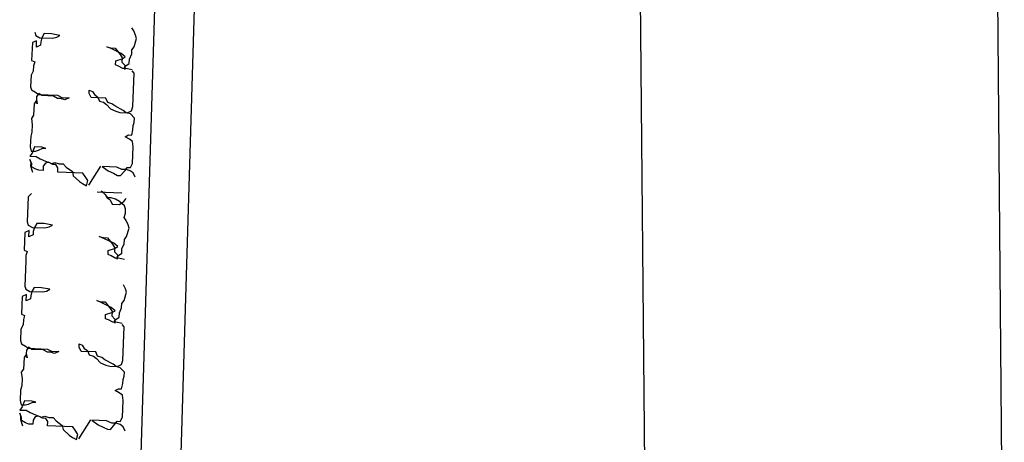
# Model space of a CAD drawing. Extents: x 2288615 to 4597412, y 5032172 to 10071280.
# Drawn here: x 2297966 to 2297971, y 5033138 to 5033140 of the extents above; entities that cross this region are included whole.
import ezdxf

# ---------------------------------------------------------------- set-up
doc = ezdxf.new("R2010")
doc.units = 0
doc.header["$MEASUREMENT"] = 0
doc.layers.get('0').update_dxf_attribs({"linetype": 'CONTINUOUS'})
doc.layers.add('PARTICOLARI', color=7, linetype='CONTINUOUS')
doc.layers.add('SHOKUSAI', color=3, linetype='CONTINUOUS')

msp = doc.modelspace()

# ---------------------------------------------------------------- linework, layer by layer
at = {"color": 0, "linetype": 'ByBlock'}
for p, q in [((2297968.73299, 5033135.13785, 16.59148), (2297968.5005, 5033159.52397, 16.59148)), ((2297966.41426, 5033145.99752, 16.69837), (2297966.11973, 5033136.2915, 16.69837)), ((2297966.41426, 5033145.99752, 16.69837), (2297966.11973, 5033136.2915, 16.69837)), ((2297966.61417, 5033145.99146, 16.69837), (2297966.31983, 5033136.2915, 16.69837)), ((2297970.45366, 5033143.33099, 16.69837), (2297970.51306, 5033136.2915, 16.96726))]:
    msp.add_line(p, q, dxfattribs=at)
at = {"layer": 'PARTICOLARI', "color": 0, "linetype": 'ByBlock'}
msp.add_line((2297965.95242, 5033139.3668, 16.69837), (2297966.07733, 5033139.36182, 16.69837), dxfattribs=at)
msp.add_line((2297965.95242, 5033139.3668, 16.69837), (2297966.07733, 5033139.36182, 16.69837), dxfattribs=at)
at = {"layer": 'SHOKUSAI', "color": 0, "linetype": 'ByBlock'}
for p, q in [((2297965.63958, 5033140.16792, 16.69837), (2297965.64422, 5033140.15187, 16.69837)), ((2297965.63958, 5033140.16792, 16.69837), (2297965.64422, 5033140.15187, 16.69837)), ((2297966.13661, 5033140.17456, 16.69837), (2297966.12669, 5033140.19082, 16.69837)), ((2297966.13661, 5033140.17456, 16.69837), (2297966.12669, 5033140.19082, 16.69837)), ((2297966.14632, 5033140.15303, 16.69837), (2297966.13661, 5033140.17456, 16.69837)), ((2297966.14632, 5033140.15303, 16.69837), (2297966.13661, 5033140.17456, 16.69837)), ((2297965.62692, 5033140.11555, 16.69837), (2297965.62335, 5033140.0258, 16.69837)), ((2297965.64845, 5033140.12527, 16.69837), (2297965.62692, 5033140.11555, 16.69837)), ((2297965.64845, 5033140.12527, 16.69837), (2297965.62692, 5033140.11555, 16.69837)), ((2297965.64422, 5033140.15187, 16.69837), (2297965.66491, 5033140.14047, 16.69837)), ((2297965.64422, 5033140.15187, 16.69837), (2297965.66491, 5033140.14047, 16.69837)), ((2297965.64719, 5033140.09359, 16.69837), (2297965.64845, 5033140.12527, 16.69837)), ((2297965.66491, 5033140.14047, 16.69837), (2297965.72823, 5033140.13795, 16.69837)), ((2297965.66491, 5033140.14047, 16.69837), (2297965.72823, 5033140.13795, 16.69837)), ((2297965.66934, 5033140.11915, 16.69837), (2297965.66871, 5033140.10331, 16.69837)), ((2297965.66934, 5033140.11915, 16.69837), (2297965.66871, 5033140.10331, 16.69837)), ((2297965.67546, 5033140.14005, 16.69837), (2297965.66934, 5033140.11915, 16.69837)), ((2297965.67546, 5033140.14005, 16.69837), (2297965.66934, 5033140.11915, 16.69837)), ((2297965.68686, 5033140.16075, 16.69837), (2297965.67546, 5033140.14005, 16.69837)), ((2297965.68686, 5033140.16075, 16.69837), (2297965.67546, 5033140.14005, 16.69837)), ((2297965.72379, 5033140.15928, 16.69837), (2297965.68686, 5033140.16075, 16.69837)), ((2297965.72379, 5033140.15928, 16.69837), (2297965.68686, 5033140.16075, 16.69837)), ((2297965.76579, 5033140.15232, 16.69837), (2297965.72379, 5033140.15928, 16.69837)), ((2297965.76579, 5033140.15232, 16.69837), (2297965.72379, 5033140.15928, 16.69837)), ((2297965.72823, 5033140.13795, 16.69837), (2297965.74954, 5033140.14239, 16.69837)), ((2297965.72823, 5033140.13795, 16.69837), (2297965.74954, 5033140.14239, 16.69837)), ((2297965.74954, 5033140.14239, 16.69837), (2297965.76579, 5033140.15232, 16.69837)), ((2297965.74954, 5033140.14239, 16.69837), (2297965.76579, 5033140.15232, 16.69837)), ((2297966.13873, 5033140.09517, 16.69837), (2297966.15097, 5033140.13698, 16.69837)), ((2297966.13873, 5033140.09517, 16.69837), (2297966.15097, 5033140.13698, 16.69837)), ((2297966.15097, 5033140.13698, 16.69837), (2297966.14632, 5033140.15303, 16.69837)), ((2297966.15097, 5033140.13698, 16.69837), (2297966.14632, 5033140.15303, 16.69837)), ((2297965.66871, 5033140.10331, 16.69837), (2297965.64719, 5033140.09359, 16.69837)), ((2297966.00134, 5033140.09535, 16.69837), (2297966.02223, 5033140.08923, 16.69837)), ((2297966.00134, 5033140.09535, 16.69837), (2297966.02223, 5033140.08923, 16.69837)), ((2297966.0273, 5033140.08374, 16.69837), (2297966.00134, 5033140.09535, 16.69837)), ((2297966.02223, 5033140.08923, 16.69837), (2297966.04334, 5033140.08839, 16.69837)), ((2297966.02223, 5033140.08923, 16.69837), (2297966.04334, 5033140.08839, 16.69837)), ((2297966.07394, 5033140.06073, 16.69837), (2297966.0273, 5033140.08374, 16.69837)), ((2297966.04334, 5033140.08839, 16.69837), (2297966.06846, 5033140.05566, 16.69837)), ((2297966.12671, 5033140.05863, 16.69837), (2297966.12755, 5033140.07975, 16.69837)), ((2297966.12755, 5033140.07975, 16.69837), (2297966.13873, 5033140.09517, 16.69837)), ((2297965.62335, 5033140.0258, 16.69837), (2297965.63897, 5033140.01989, 16.69837)), ((2297965.63897, 5033140.01989, 16.69837), (2297965.63285, 5033139.99899, 16.69837)), ((2297966.04525, 5033140.00371, 16.69837), (2297966.04609, 5033140.02483, 16.69837)), ((2297966.04609, 5033140.02483, 16.69837), (2297966.07817, 5033140.03413, 16.69837)), ((2297966.06846, 5033140.05566, 16.69837), (2297966.07838, 5033140.03941, 16.69837)), ((2297966.09442, 5033140.04406, 16.69837), (2297966.07394, 5033140.06073, 16.69837)), ((2297966.07838, 5033140.03941, 16.69837), (2297966.07754, 5033140.01829, 16.69837)), ((2297966.07754, 5033140.01829, 16.69837), (2297966.09274, 5033140.00182, 16.69837)), ((2297966.07817, 5033140.03413, 16.69837), (2297966.09442, 5033140.04406, 16.69837)), ((2297966.11426, 5033140.01154, 16.69837), (2297966.1151, 5033140.03266, 16.69837)), ((2297966.1151, 5033140.03266, 16.69837), (2297966.12671, 5033140.05863, 16.69837)), ((2297965.6318, 5033139.97259, 16.69837), (2297965.62041, 5033139.95189, 16.69837)), ((2297965.63285, 5033139.99899, 16.69837), (2297965.6318, 5033139.97259, 16.69837)), ((2297966.06087, 5033139.9978, 16.69837), (2297966.04525, 5033140.00371, 16.69837)), ((2297966.08155, 5033139.9864, 16.69837), (2297966.06087, 5033139.9978, 16.69837)), ((2297966.09738, 5033139.98577, 16.69837), (2297966.08155, 5033139.9864, 16.69837)), ((2297966.09274, 5033140.00182, 16.69837), (2297966.09189, 5033139.98071, 16.69837)), ((2297966.09189, 5033139.98071, 16.69837), (2297966.09253, 5033139.99654, 16.69837)), ((2297966.09253, 5033139.99654, 16.69837), (2297966.11426, 5033140.01154, 16.69837)), ((2297966.12883, 5033139.97923, 16.69837), (2297966.09738, 5033139.98577, 16.69837)), ((2297966.13875, 5033139.96298, 16.69837), (2297966.12862, 5033139.97396, 16.69837)), ((2297965.62041, 5033139.95189, 16.69837), (2297965.61809, 5033139.89382, 16.69837)), ((2297966.13202, 5033139.79404, 16.69837), (2297966.13875, 5033139.96298, 16.69837)), ((2297965.61809, 5033139.89382, 16.69837), (2297965.62274, 5033139.87777, 16.69837)), ((2297965.62274, 5033139.87777, 16.69837), (2297965.64342, 5033139.86638, 16.69837)), ((2297965.64342, 5033139.86638, 16.69837), (2297965.65883, 5033139.85519, 16.69837)), ((2297965.91273, 5033139.86094, 16.69837), (2297965.91336, 5033139.87678, 16.69837)), ((2297965.91336, 5033139.87678, 16.69837), (2297965.92898, 5033139.87087, 16.69837)), ((2297965.92898, 5033139.87087, 16.69837), (2297965.9389, 5033139.85461, 16.69837)), ((2297965.64702, 5033139.82393, 16.69837), (2297965.63583, 5033139.80852, 16.69837)), ((2297965.65166, 5033139.80788, 16.69837), (2297965.64702, 5033139.82393, 16.69837)), ((2297965.64786, 5033139.84505, 16.69837), (2297965.64723, 5033139.82921, 16.69837)), ((2297965.64723, 5033139.82921, 16.69837), (2297965.65166, 5033139.80788, 16.69837)), ((2297965.65904, 5033139.86047, 16.69837), (2297965.64786, 5033139.84505, 16.69837)), ((2297965.65883, 5033139.85519, 16.69837), (2297965.75381, 5033139.8514, 16.69837)), ((2297965.67445, 5033139.84928, 16.69837), (2297965.65904, 5033139.86047, 16.69837)), ((2297965.73249, 5033139.84697, 16.69837), (2297965.67445, 5033139.84928, 16.69837)), ((2297965.75318, 5033139.83557, 16.69837), (2297965.73249, 5033139.84697, 16.69837)), ((2297965.76901, 5033139.83494, 16.69837), (2297965.75318, 5033139.83557, 16.69837)), ((2297965.75381, 5033139.8514, 16.69837), (2297965.77449, 5033139.84001, 16.69837)), ((2297965.7899, 5033139.82882, 16.69837), (2297965.76901, 5033139.83494, 16.69837)), ((2297965.77449, 5033139.84001, 16.69837), (2297965.81143, 5033139.83854, 16.69837)), ((2297965.81143, 5033139.83854, 16.69837), (2297965.7899, 5033139.82882, 16.69837)), ((2297965.92244, 5033139.8394, 16.69837), (2297965.91273, 5033139.86094, 16.69837)), ((2297965.99631, 5033139.83646, 16.69837), (2297965.92244, 5033139.8394, 16.69837)), ((2297965.9389, 5033139.85461, 16.69837), (2297965.95431, 5033139.84342, 16.69837)), ((2297965.95431, 5033139.84342, 16.69837), (2297965.96402, 5033139.82188, 16.69837)), ((2297965.96402, 5033139.82188, 16.69837), (2297965.98492, 5033139.81576, 16.69837)), ((2297965.98492, 5033139.81576, 16.69837), (2297966.00032, 5033139.80457, 16.69837)), ((2297966.00602, 5033139.81492, 16.69837), (2297965.99631, 5033139.83646, 16.69837)), ((2297965.63583, 5033139.80852, 16.69837), (2297965.63352, 5033139.75044, 16.69837)), ((2297966.00032, 5033139.80457, 16.69837), (2297966.02059, 5033139.78262, 16.69837)), ((2297966.02692, 5033139.8088, 16.69837), (2297966.00602, 5033139.81492, 16.69837)), ((2297966.02059, 5033139.78262, 16.69837), (2297966.04655, 5033139.77101, 16.69837)), ((2297966.04233, 5033139.79761, 16.69837), (2297966.02692, 5033139.8088, 16.69837)), ((2297966.0837, 5033139.77482, 16.69837), (2297966.04233, 5033139.79761, 16.69837)), ((2297966.04655, 5033139.77101, 16.69837), (2297966.06745, 5033139.76489, 16.69837)), ((2297966.0991, 5033139.76363, 16.69837), (2297966.0837, 5033139.77482, 16.69837)), ((2297966.10438, 5033139.76342, 16.69837), (2297966.12591, 5033139.77314, 16.69837)), ((2297966.12591, 5033139.77314, 16.69837), (2297966.13202, 5033139.79404, 16.69837)), ((2297965.63352, 5033139.75044, 16.69837), (2297965.62234, 5033139.73503, 16.69837)), ((2297965.62234, 5033139.73503, 16.69837), (2297965.62635, 5033139.70314, 16.69837)), ((2297966.06745, 5033139.76489, 16.69837), (2297966.10438, 5033139.76342, 16.69837)), ((2297966.12, 5033139.75751, 16.69837), (2297966.0991, 5033139.76363, 16.69837)), ((2297966.14026, 5033139.73555, 16.69837), (2297966.12, 5033139.75751, 16.69837)), ((2297966.13942, 5033139.71443, 16.69837), (2297966.14026, 5033139.73555, 16.69837)), ((2297965.62635, 5033139.70314, 16.69837), (2297965.62488, 5033139.66619, 16.69837)), ((2297966.12635, 5033139.6515, 16.69837), (2297966.13267, 5033139.67769, 16.69837)), ((2297966.13267, 5033139.67769, 16.69837), (2297966.13352, 5033139.69881, 16.69837)), ((2297966.13352, 5033139.69881, 16.69837), (2297966.13942, 5033139.71443, 16.69837)), ((2297965.61876, 5033139.64528, 16.69837), (2297965.61666, 5033139.59249, 16.69837)), ((2297965.62488, 5033139.66619, 16.69837), (2297965.61876, 5033139.64528, 16.69837)), ((2297966.09427, 5033139.64221, 16.69837), (2297966.11052, 5033139.65213, 16.69837)), ((2297966.11495, 5033139.63081, 16.69837), (2297966.09427, 5033139.64221, 16.69837)), ((2297966.11052, 5033139.65213, 16.69837), (2297966.12635, 5033139.6515, 16.69837)), ((2297966.13036, 5033139.61962, 16.69837), (2297966.11495, 5033139.63081, 16.69837)), ((2297966.13459, 5033139.59301, 16.69837), (2297966.13036, 5033139.61962, 16.69837)), ((2297965.61666, 5033139.59249, 16.69837), (2297965.6211, 5033139.57116, 16.69837)), ((2297965.6211, 5033139.57116, 16.69837), (2297965.6422, 5033139.57032, 16.69837)), ((2297965.63777, 5033139.59165, 16.69837), (2297965.62595, 5033139.56039, 16.69837)), ((2297965.6747, 5033139.59018, 16.69837), (2297965.63777, 5033139.59165, 16.69837)), ((2297965.6422, 5033139.57032, 16.69837), (2297965.65824, 5033139.57497, 16.69837)), ((2297965.65824, 5033139.57497, 16.69837), (2297965.67977, 5033139.58469, 16.69837)), ((2297965.6956, 5033139.58406, 16.69837), (2297965.6747, 5033139.59018, 16.69837)), ((2297965.67977, 5033139.58469, 16.69837), (2297965.6956, 5033139.58406, 16.69837)), ((2297966.13122, 5033139.50855, 16.69837), (2297966.13459, 5033139.59301, 16.69837)), ((2297965.61414, 5033139.52914, 16.69837), (2297965.61878, 5033139.51309, 16.69837)), ((2297965.62385, 5033139.5076, 16.69837), (2297965.61414, 5033139.52914, 16.69837)), ((2297965.62595, 5033139.56039, 16.69837), (2297965.61477, 5033139.54498, 16.69837)), ((2297965.61477, 5033139.54498, 16.69837), (2297965.64643, 5033139.54372, 16.69837)), ((2297965.64643, 5033139.54372, 16.69837), (2297965.66711, 5033139.53232, 16.69837)), ((2297965.66711, 5033139.53232, 16.69837), (2297965.69307, 5033139.52071, 16.69837)), ((2297965.69307, 5033139.52071, 16.69837), (2297965.72431, 5033139.50889, 16.69837)), ((2297965.61878, 5033139.51309, 16.69837), (2297965.61815, 5033139.49725, 16.69837)), ((2297965.61815, 5033139.49725, 16.69837), (2297965.62745, 5033139.46516, 16.69837)), ((2297965.62322, 5033139.49176, 16.69837), (2297965.62385, 5033139.5076, 16.69837)), ((2297965.64391, 5033139.48036, 16.69837), (2297965.62322, 5033139.49176, 16.69837)), ((2297965.65952, 5033139.47446, 16.69837), (2297965.64391, 5033139.48036, 16.69837)), ((2297965.68063, 5033139.47361, 16.69837), (2297965.65952, 5033139.47446, 16.69837)), ((2297965.68147, 5033139.49473, 16.69837), (2297965.68063, 5033139.47361, 16.69837)), ((2297965.69265, 5033139.51015, 16.69837), (2297965.68147, 5033139.49473, 16.69837)), ((2297965.70869, 5033139.5148, 16.69837), (2297965.69265, 5033139.51015, 16.69837)), ((2297965.72938, 5033139.5034, 16.69837), (2297965.70869, 5033139.5148, 16.69837)), ((2297965.72431, 5033139.50889, 16.69837), (2297965.74035, 5033139.51354, 16.69837)), ((2297965.74521, 5033139.50277, 16.69837), (2297965.72938, 5033139.5034, 16.69837)), ((2297965.74035, 5033139.51354, 16.69837), (2297965.76125, 5033139.50742, 16.69837)), ((2297965.75513, 5033139.48651, 16.69837), (2297965.74521, 5033139.50277, 16.69837)), ((2297965.75429, 5033139.46539, 16.69837), (2297965.75513, 5033139.48651, 16.69837)), ((2297965.76125, 5033139.50742, 16.69837), (2297965.78235, 5033139.50658, 16.69837)), ((2297965.78235, 5033139.50658, 16.69837), (2297965.79755, 5033139.49011, 16.69837)), ((2297965.79755, 5033139.49011, 16.69837), (2297965.82837, 5033139.46773, 16.69837)), ((2297965.97006, 5033139.49506, 16.69837), (2297965.90924, 5033139.39987, 16.69837)), ((2297966.05124, 5033139.49058, 16.69837), (2297965.97737, 5033139.49352, 16.69837)), ((2297965.97737, 5033139.49352, 16.69837), (2297966.00819, 5033139.47115, 16.69837)), ((2297966.00819, 5033139.47115, 16.69837), (2297966.03415, 5033139.45954, 16.69837)), ((2297966.0772, 5033139.47897, 16.69837), (2297966.05124, 5033139.49058, 16.69837)), ((2297966.07066, 5033139.44751, 16.69837), (2297966.09282, 5033139.47306, 16.69837)), ((2297966.0983, 5033139.47813, 16.69837), (2297966.0772, 5033139.47897, 16.69837)), ((2297966.09282, 5033139.47306, 16.69837), (2297966.104, 5033139.48848, 16.69837)), ((2297966.1192, 5033139.47201, 16.69837), (2297966.0983, 5033139.47813, 16.69837)), ((2297966.104, 5033139.48848, 16.69837), (2297966.11983, 5033139.48785, 16.69837)), ((2297966.13461, 5033139.46082, 16.69837), (2297966.1192, 5033139.47201, 16.69837)), ((2297966.11983, 5033139.48785, 16.69837), (2297966.13122, 5033139.50855, 16.69837)), ((2297965.88092, 5033139.46035, 16.69837), (2297965.75429, 5033139.46539, 16.69837)), ((2297965.82837, 5033139.46773, 16.69837), (2297965.8328, 5033139.4464, 16.69837)), ((2297965.8328, 5033139.4464, 16.69837), (2297965.86341, 5033139.41875, 16.69837)), ((2297965.89591, 5033139.4386, 16.69837), (2297965.88092, 5033139.46035, 16.69837)), ((2297965.90583, 5033139.42235, 16.69837), (2297965.89591, 5033139.4386, 16.69837)), ((2297965.8995, 5033139.39616, 16.69837), (2297965.90583, 5033139.42235, 16.69837)), ((2297966.03415, 5033139.45954, 16.69837), (2297966.05483, 5033139.44814, 16.69837)), ((2297966.05483, 5033139.44814, 16.69837), (2297966.07066, 5033139.44751, 16.69837)), ((2297966.14432, 5033139.43929, 16.69837), (2297966.13461, 5033139.46082, 16.69837)), ((2297965.86341, 5033139.41875, 16.69837), (2297965.87882, 5033139.40756, 16.69837)), ((2297965.87882, 5033139.40756, 16.69837), (2297965.8995, 5033139.39616, 16.69837)), ((2297965.60667, 5033139.3417, 16.69837), (2297965.60163, 5033139.215, 16.69837)), ((2297965.60667, 5033139.3417, 16.69837), (2297965.60163, 5033139.215, 16.69837)), ((2297965.62313, 5033139.35691, 16.69837), (2297965.60667, 5033139.3417, 16.69837)), ((2297965.62313, 5033139.35691, 16.69837), (2297965.60667, 5033139.3417, 16.69837)), ((2297965.98783, 5033139.35825, 16.69837), (2297965.97243, 5033139.36944, 16.69837)), ((2297965.98783, 5033139.35825, 16.69837), (2297965.97243, 5033139.36944, 16.69837)), ((2297966.0081, 5033139.33629, 16.69837), (2297965.98783, 5033139.35825, 16.69837)), ((2297966.0081, 5033139.33629, 16.69837), (2297965.98783, 5033139.35825, 16.69837)), ((2297965.9929, 5033139.35276, 16.69837), (2297966.00282, 5033139.3365, 16.69837)), ((2297965.9929, 5033139.35276, 16.69837), (2297966.00282, 5033139.3365, 16.69837)), ((2297966.00282, 5033139.3365, 16.69837), (2297966.01823, 5033139.32531, 16.69837)), ((2297966.00282, 5033139.3365, 16.69837), (2297966.01823, 5033139.32531, 16.69837)), ((2297966.02393, 5033139.33566, 16.69837), (2297966.0081, 5033139.33629, 16.69837)), ((2297966.02393, 5033139.33566, 16.69837), (2297966.0081, 5033139.33629, 16.69837)), ((2297966.01823, 5033139.32531, 16.69837), (2297966.02794, 5033139.30378, 16.69837)), ((2297966.01823, 5033139.32531, 16.69837), (2297966.02794, 5033139.30378, 16.69837)), ((2297966.04482, 5033139.32954, 16.69837), (2297966.02393, 5033139.33566, 16.69837)), ((2297966.04482, 5033139.32954, 16.69837), (2297966.02393, 5033139.33566, 16.69837)), ((2297966.06551, 5033139.31814, 16.69837), (2297966.04482, 5033139.32954, 16.69837)), ((2297966.06551, 5033139.31814, 16.69837), (2297966.04482, 5033139.32954, 16.69837)), ((2297966.08661, 5033139.3173, 16.69837), (2297966.0978, 5033139.33272, 16.69837)), ((2297966.08661, 5033139.3173, 16.69837), (2297966.0978, 5033139.33272, 16.69837)), ((2297966.02794, 5033139.30378, 16.69837), (2297966.06488, 5033139.3023, 16.69837)), ((2297966.02794, 5033139.30378, 16.69837), (2297966.06488, 5033139.3023, 16.69837)), ((2297966.06488, 5033139.3023, 16.69837), (2297966.08661, 5033139.3173, 16.69837)), ((2297966.06488, 5033139.3023, 16.69837), (2297966.08661, 5033139.3173, 16.69837)), ((2297966.09105, 5033139.29598, 16.69837), (2297966.06551, 5033139.31814, 16.69837)), ((2297966.09105, 5033139.29598, 16.69837), (2297966.06551, 5033139.31814, 16.69837)), ((2297966.0957, 5033139.27993, 16.69837), (2297966.09105, 5033139.29598, 16.69837)), ((2297966.0957, 5033139.27993, 16.69837), (2297966.09105, 5033139.29598, 16.69837)), ((2297966.09485, 5033139.25881, 16.69837), (2297966.0957, 5033139.27993, 16.69837)), ((2297966.09485, 5033139.25881, 16.69837), (2297966.0957, 5033139.27993, 16.69837)), ((2297966.08874, 5033139.2379, 16.69837), (2297966.09485, 5033139.25881, 16.69837)), ((2297966.08874, 5033139.2379, 16.69837), (2297966.09485, 5033139.25881, 16.69837)), ((2297966.09866, 5033139.22165, 16.69837), (2297966.08874, 5033139.2379, 16.69837)), ((2297966.09866, 5033139.22165, 16.69837), (2297966.08874, 5033139.2379, 16.69837)), ((2297966.10837, 5033139.20011, 16.69837), (2297966.09866, 5033139.22165, 16.69837)), ((2297966.10837, 5033139.20011, 16.69837), (2297966.09866, 5033139.22165, 16.69837)), ((2297965.6105, 5033139.17235, 16.69837), (2297965.58897, 5033139.16263, 16.69837)), ((2297965.6105, 5033139.17235, 16.69837), (2297965.58897, 5033139.16263, 16.69837)), ((2297965.60163, 5033139.215, 16.69837), (2297965.60627, 5033139.19895, 16.69837)), ((2297965.60163, 5033139.215, 16.69837), (2297965.60627, 5033139.19895, 16.69837)), ((2297965.60627, 5033139.19895, 16.69837), (2297965.62696, 5033139.18756, 16.69837)), ((2297965.60627, 5033139.19895, 16.69837), (2297965.62696, 5033139.18756, 16.69837)), ((2297965.60924, 5033139.14067, 16.69837), (2297965.6105, 5033139.17235, 16.69837)), ((2297965.62696, 5033139.18756, 16.69837), (2297965.69028, 5033139.18503, 16.69837)), ((2297965.62696, 5033139.18756, 16.69837), (2297965.69028, 5033139.18503, 16.69837)), ((2297965.63751, 5033139.18714, 16.69837), (2297965.6314, 5033139.16623, 16.69837)), ((2297965.63751, 5033139.18714, 16.69837), (2297965.6314, 5033139.16623, 16.69837)), ((2297965.64891, 5033139.20783, 16.69837), (2297965.63751, 5033139.18714, 16.69837)), ((2297965.64891, 5033139.20783, 16.69837), (2297965.63751, 5033139.18714, 16.69837)), ((2297965.68584, 5033139.20636, 16.69837), (2297965.64891, 5033139.20783, 16.69837)), ((2297965.68584, 5033139.20636, 16.69837), (2297965.64891, 5033139.20783, 16.69837)), ((2297965.72784, 5033139.1994, 16.69837), (2297965.68584, 5033139.20636, 16.69837)), ((2297965.72784, 5033139.1994, 16.69837), (2297965.68584, 5033139.20636, 16.69837)), ((2297965.69028, 5033139.18503, 16.69837), (2297965.71159, 5033139.18947, 16.69837)), ((2297965.69028, 5033139.18503, 16.69837), (2297965.71159, 5033139.18947, 16.69837)), ((2297965.71159, 5033139.18947, 16.69837), (2297965.72784, 5033139.1994, 16.69837)), ((2297965.71159, 5033139.18947, 16.69837), (2297965.72784, 5033139.1994, 16.69837)), ((2297966.10078, 5033139.14225, 16.69837), (2297966.11302, 5033139.18406, 16.69837)), ((2297966.10078, 5033139.14225, 16.69837), (2297966.11302, 5033139.18406, 16.69837)), ((2297966.11302, 5033139.18406, 16.69837), (2297966.10837, 5033139.20011, 16.69837)), ((2297966.11302, 5033139.18406, 16.69837), (2297966.10837, 5033139.20011, 16.69837)), ((2297965.58897, 5033139.16263, 16.69837), (2297965.5854, 5033139.07288, 16.69837)), ((2297965.63076, 5033139.15039, 16.69837), (2297965.60924, 5033139.14067, 16.69837)), ((2297965.6314, 5033139.16623, 16.69837), (2297965.63076, 5033139.15039, 16.69837)), ((2297965.6314, 5033139.16623, 16.69837), (2297965.63076, 5033139.15039, 16.69837)), ((2297965.96339, 5033139.14243, 16.69837), (2297965.98428, 5033139.13631, 16.69837)), ((2297965.96339, 5033139.14243, 16.69837), (2297965.98428, 5033139.13631, 16.69837)), ((2297965.98935, 5033139.13082, 16.69837), (2297965.96339, 5033139.14243, 16.69837)), ((2297965.98428, 5033139.13631, 16.69837), (2297966.00539, 5033139.13547, 16.69837)), ((2297965.98428, 5033139.13631, 16.69837), (2297966.00539, 5033139.13547, 16.69837)), ((2297966.03599, 5033139.10782, 16.69837), (2297965.98935, 5033139.13082, 16.69837)), ((2297966.00539, 5033139.13547, 16.69837), (2297966.03051, 5033139.10275, 16.69837)), ((2297966.08876, 5033139.10571, 16.69837), (2297966.0896, 5033139.12683, 16.69837)), ((2297966.0896, 5033139.12683, 16.69837), (2297966.10078, 5033139.14225, 16.69837)), ((2297965.5854, 5033139.07288, 16.69837), (2297965.60102, 5033139.06697, 16.69837)), ((2297966.00814, 5033139.07191, 16.69837), (2297966.04022, 5033139.08121, 16.69837)), ((2297966.03051, 5033139.10275, 16.69837), (2297966.04043, 5033139.08649, 16.69837)), ((2297966.05647, 5033139.09114, 16.69837), (2297966.03599, 5033139.10782, 16.69837)), ((2297966.04043, 5033139.08649, 16.69837), (2297966.03959, 5033139.06537, 16.69837)), ((2297966.04022, 5033139.08121, 16.69837), (2297966.05647, 5033139.09114, 16.69837)), ((2297966.07631, 5033139.05862, 16.69837), (2297966.07715, 5033139.07974, 16.69837)), ((2297966.07715, 5033139.07974, 16.69837), (2297966.08876, 5033139.10571, 16.69837)), ((2297965.5949, 5033139.04607, 16.69837), (2297965.59385, 5033139.01967, 16.69837)), ((2297965.60102, 5033139.06697, 16.69837), (2297965.5949, 5033139.04607, 16.69837)), ((2297966.0073, 5033139.05079, 16.69837), (2297966.00814, 5033139.07191, 16.69837)), ((2297966.02292, 5033139.04489, 16.69837), (2297966.0073, 5033139.05079, 16.69837)), ((2297966.0436, 5033139.03349, 16.69837), (2297966.02292, 5033139.04489, 16.69837)), ((2297966.03959, 5033139.06537, 16.69837), (2297966.05479, 5033139.0489, 16.69837)), ((2297966.05943, 5033139.03286, 16.69837), (2297966.0436, 5033139.03349, 16.69837)), ((2297966.05479, 5033139.0489, 16.69837), (2297966.05395, 5033139.02779, 16.69837)), ((2297966.05395, 5033139.02779, 16.69837), (2297966.05458, 5033139.04362, 16.69837)), ((2297966.05458, 5033139.04362, 16.69837), (2297966.07631, 5033139.05862, 16.69837)), ((2297966.09088, 5033139.02632, 16.69837), (2297966.05943, 5033139.03286, 16.69837)), ((2297965.59385, 5033139.01967, 16.69837), (2297965.5888, 5033138.89297, 16.69837)), ((2297965.59385, 5033139.01967, 16.69837), (2297965.5888, 5033138.89297, 16.69837)), ((2297965.5888, 5033138.89297, 16.69837), (2297965.59345, 5033138.87692, 16.69837)), ((2297965.5888, 5033138.89297, 16.69837), (2297965.59345, 5033138.87692, 16.69837)), ((2297965.59345, 5033138.87692, 16.69837), (2297965.61414, 5033138.86553, 16.69837)), ((2297965.59345, 5033138.87692, 16.69837), (2297965.61414, 5033138.86553, 16.69837)), ((2297965.63608, 5033138.8858, 16.69837), (2297965.62469, 5033138.8651, 16.69837)), ((2297965.63608, 5033138.8858, 16.69837), (2297965.62469, 5033138.8651, 16.69837)), ((2297965.67302, 5033138.88433, 16.69837), (2297965.63608, 5033138.8858, 16.69837)), ((2297965.67302, 5033138.88433, 16.69837), (2297965.63608, 5033138.8858, 16.69837)), ((2297965.71502, 5033138.87737, 16.69837), (2297965.67302, 5033138.88433, 16.69837)), ((2297965.71502, 5033138.87737, 16.69837), (2297965.67302, 5033138.88433, 16.69837)), ((2297965.69877, 5033138.86744, 16.69837), (2297965.71502, 5033138.87737, 16.69837)), ((2297965.69877, 5033138.86744, 16.69837), (2297965.71502, 5033138.87737, 16.69837)), ((2297966.09555, 5033138.87808, 16.69837), (2297966.08583, 5033138.89962, 16.69837)), ((2297966.09555, 5033138.87808, 16.69837), (2297966.08583, 5033138.89962, 16.69837)), ((2297966.10019, 5033138.86203, 16.69837), (2297966.09555, 5033138.87808, 16.69837)), ((2297966.10019, 5033138.86203, 16.69837), (2297966.09555, 5033138.87808, 16.69837)), ((2297965.57615, 5033138.8406, 16.69837), (2297965.57258, 5033138.75085, 16.69837)), ((2297965.59768, 5033138.85032, 16.69837), (2297965.57615, 5033138.8406, 16.69837)), ((2297965.59768, 5033138.85032, 16.69837), (2297965.57615, 5033138.8406, 16.69837)), ((2297965.59641, 5033138.81864, 16.69837), (2297965.59768, 5033138.85032, 16.69837)), ((2297965.61794, 5033138.82836, 16.69837), (2297965.59641, 5033138.81864, 16.69837)), ((2297965.61414, 5033138.86553, 16.69837), (2297965.67745, 5033138.863, 16.69837)), ((2297965.61414, 5033138.86553, 16.69837), (2297965.67745, 5033138.863, 16.69837)), ((2297965.61857, 5033138.8442, 16.69837), (2297965.61794, 5033138.82836, 16.69837)), ((2297965.61857, 5033138.8442, 16.69837), (2297965.61794, 5033138.82836, 16.69837)), ((2297965.62469, 5033138.8651, 16.69837), (2297965.61857, 5033138.8442, 16.69837)), ((2297965.62469, 5033138.8651, 16.69837), (2297965.61857, 5033138.8442, 16.69837)), ((2297965.67745, 5033138.863, 16.69837), (2297965.69877, 5033138.86744, 16.69837)), ((2297965.67745, 5033138.863, 16.69837), (2297965.69877, 5033138.86744, 16.69837)), ((2297966.08796, 5033138.82022, 16.69837), (2297966.10019, 5033138.86203, 16.69837)), ((2297966.08796, 5033138.82022, 16.69837), (2297966.10019, 5033138.86203, 16.69837)), ((2297965.97652, 5033138.80879, 16.69837), (2297965.95056, 5033138.8204, 16.69837)), ((2297965.95056, 5033138.8204, 16.69837), (2297965.97146, 5033138.81428, 16.69837)), ((2297965.95056, 5033138.8204, 16.69837), (2297965.97146, 5033138.81428, 16.69837)), ((2297965.97146, 5033138.81428, 16.69837), (2297965.99256, 5033138.81344, 16.69837)), ((2297965.97146, 5033138.81428, 16.69837), (2297965.99256, 5033138.81344, 16.69837)), ((2297966.02317, 5033138.78578, 16.69837), (2297965.97652, 5033138.80879, 16.69837)), ((2297965.99256, 5033138.81344, 16.69837), (2297966.01768, 5033138.78072, 16.69837)), ((2297966.01768, 5033138.78072, 16.69837), (2297966.0276, 5033138.76446, 16.69837)), ((2297966.04364, 5033138.76911, 16.69837), (2297966.02317, 5033138.78578, 16.69837)), ((2297966.06433, 5033138.75771, 16.69837), (2297966.07593, 5033138.78368, 16.69837)), ((2297966.07593, 5033138.78368, 16.69837), (2297966.07677, 5033138.8048, 16.69837)), ((2297966.07677, 5033138.8048, 16.69837), (2297966.08796, 5033138.82022, 16.69837)), ((2297965.57258, 5033138.75085, 16.69837), (2297965.58819, 5033138.74494, 16.69837)), ((2297965.58819, 5033138.74494, 16.69837), (2297965.58208, 5033138.72404, 16.69837)), ((2297965.99447, 5033138.72876, 16.69837), (2297965.99532, 5033138.74988, 16.69837)), ((2297966.01009, 5033138.72285, 16.69837), (2297965.99447, 5033138.72876, 16.69837)), ((2297965.99532, 5033138.74988, 16.69837), (2297966.02739, 5033138.75918, 16.69837)), ((2297966.0276, 5033138.76446, 16.69837), (2297966.02676, 5033138.74334, 16.69837)), ((2297966.02676, 5033138.74334, 16.69837), (2297966.04196, 5033138.72687, 16.69837)), ((2297966.02739, 5033138.75918, 16.69837), (2297966.04364, 5033138.76911, 16.69837)), ((2297966.04196, 5033138.72687, 16.69837), (2297966.04112, 5033138.70576, 16.69837)), ((2297966.04175, 5033138.72159, 16.69837), (2297966.06349, 5033138.73659, 16.69837)), ((2297966.06349, 5033138.73659, 16.69837), (2297966.06433, 5033138.75771, 16.69837)), ((2297965.56963, 5033138.67695, 16.69837), (2297965.56732, 5033138.61887, 16.69837)), ((2297965.58103, 5033138.69764, 16.69837), (2297965.56963, 5033138.67695, 16.69837)), ((2297965.58208, 5033138.72404, 16.69837), (2297965.58103, 5033138.69764, 16.69837)), ((2297966.03078, 5033138.71146, 16.69837), (2297966.01009, 5033138.72285, 16.69837)), ((2297966.04661, 5033138.71083, 16.69837), (2297966.03078, 5033138.71146, 16.69837)), ((2297966.04112, 5033138.70576, 16.69837), (2297966.04175, 5033138.72159, 16.69837)), ((2297966.07806, 5033138.70429, 16.69837), (2297966.04661, 5033138.71083, 16.69837)), ((2297966.08798, 5033138.68803, 16.69837), (2297966.07785, 5033138.69901, 16.69837)), ((2297966.08125, 5033138.51909, 16.69837), (2297966.08798, 5033138.68803, 16.69837)), ((2297965.56732, 5033138.61887, 16.69837), (2297965.57196, 5033138.60283, 16.69837)), ((2297965.57196, 5033138.60283, 16.69837), (2297965.59265, 5033138.59143, 16.69837)), ((2297965.59265, 5033138.59143, 16.69837), (2297965.60806, 5033138.58024, 16.69837)), ((2297965.60827, 5033138.58552, 16.69837), (2297965.59709, 5033138.5701, 16.69837)), ((2297965.60806, 5033138.58024, 16.69837), (2297965.70303, 5033138.57646, 16.69837)), ((2297965.62368, 5033138.57433, 16.69837), (2297965.60827, 5033138.58552, 16.69837)), ((2297965.86195, 5033138.58599, 16.69837), (2297965.86259, 5033138.60183, 16.69837)), ((2297965.87167, 5033138.56445, 16.69837), (2297965.86195, 5033138.58599, 16.69837)), ((2297965.86259, 5033138.60183, 16.69837), (2297965.8782, 5033138.59592, 16.69837)), ((2297965.8782, 5033138.59592, 16.69837), (2297965.88813, 5033138.57966, 16.69837)), ((2297965.88813, 5033138.57966, 16.69837), (2297965.90354, 5033138.56847, 16.69837)), ((2297965.58506, 5033138.53357, 16.69837), (2297965.58275, 5033138.4755, 16.69837)), ((2297965.59624, 5033138.54898, 16.69837), (2297965.58506, 5033138.53357, 16.69837)), ((2297965.60089, 5033138.53294, 16.69837), (2297965.59624, 5033138.54898, 16.69837)), ((2297965.59709, 5033138.5701, 16.69837), (2297965.59645, 5033138.55426, 16.69837)), ((2297965.59645, 5033138.55426, 16.69837), (2297965.60089, 5033138.53294, 16.69837)), ((2297965.68172, 5033138.57202, 16.69837), (2297965.62368, 5033138.57433, 16.69837)), ((2297965.7024, 5033138.56062, 16.69837), (2297965.68172, 5033138.57202, 16.69837)), ((2297965.71823, 5033138.55999, 16.69837), (2297965.7024, 5033138.56062, 16.69837)), ((2297965.70303, 5033138.57646, 16.69837), (2297965.72372, 5033138.56506, 16.69837)), ((2297965.73913, 5033138.55387, 16.69837), (2297965.71823, 5033138.55999, 16.69837)), ((2297965.72372, 5033138.56506, 16.69837), (2297965.76065, 5033138.56359, 16.69837)), ((2297965.76065, 5033138.56359, 16.69837), (2297965.73913, 5033138.55387, 16.69837)), ((2297965.94554, 5033138.56151, 16.69837), (2297965.87167, 5033138.56445, 16.69837)), ((2297965.90354, 5033138.56847, 16.69837), (2297965.91325, 5033138.54693, 16.69837)), ((2297965.91325, 5033138.54693, 16.69837), (2297965.93414, 5033138.54081, 16.69837)), ((2297965.93414, 5033138.54081, 16.69837), (2297965.94955, 5033138.52963, 16.69837)), ((2297965.95525, 5033138.53997, 16.69837), (2297965.94554, 5033138.56151, 16.69837)), ((2297965.94955, 5033138.52963, 16.69837), (2297965.96982, 5033138.50767, 16.69837)), ((2297965.97614, 5033138.53385, 16.69837), (2297965.95525, 5033138.53997, 16.69837)), ((2297965.99155, 5033138.52267, 16.69837), (2297965.97614, 5033138.53385, 16.69837)), ((2297965.96982, 5033138.50767, 16.69837), (2297965.99578, 5033138.49606, 16.69837)), ((2297966.03292, 5033138.49987, 16.69837), (2297965.99155, 5033138.52267, 16.69837)), ((2297965.99578, 5033138.49606, 16.69837), (2297966.01667, 5033138.48994, 16.69837)), ((2297966.01667, 5033138.48994, 16.69837), (2297966.05361, 5033138.48847, 16.69837)), ((2297966.04833, 5033138.48868, 16.69837), (2297966.03292, 5033138.49987, 16.69837)), ((2297966.06923, 5033138.48256, 16.69837), (2297966.04833, 5033138.48868, 16.69837)), ((2297966.05361, 5033138.48847, 16.69837), (2297966.07513, 5033138.49819, 16.69837)), ((2297966.08949, 5033138.4606, 16.69837), (2297966.06923, 5033138.48256, 16.69837)), ((2297966.07513, 5033138.49819, 16.69837), (2297966.08125, 5033138.51909, 16.69837)), ((2297965.58275, 5033138.4755, 16.69837), (2297965.57156, 5033138.46008, 16.69837)), ((2297965.57156, 5033138.46008, 16.69837), (2297965.57558, 5033138.42819, 16.69837)), ((2297966.08274, 5033138.42386, 16.69837), (2297966.08865, 5033138.43949, 16.69837)), ((2297966.08865, 5033138.43949, 16.69837), (2297966.08949, 5033138.4606, 16.69837)), ((2297965.57411, 5033138.39124, 16.69837), (2297965.56799, 5033138.37033, 16.69837)), ((2297965.57558, 5033138.42819, 16.69837), (2297965.57411, 5033138.39124, 16.69837)), ((2297966.07557, 5033138.37656, 16.69837), (2297966.0819, 5033138.40274, 16.69837)), ((2297966.0819, 5033138.40274, 16.69837), (2297966.08274, 5033138.42386, 16.69837)), ((2297965.56799, 5033138.37033, 16.69837), (2297965.56589, 5033138.31754, 16.69837)), ((2297966.04349, 5033138.36726, 16.69837), (2297966.05974, 5033138.37719, 16.69837)), ((2297966.06418, 5033138.35586, 16.69837), (2297966.04349, 5033138.36726, 16.69837)), ((2297966.05974, 5033138.37719, 16.69837), (2297966.07557, 5033138.37656, 16.69837)), ((2297966.07959, 5033138.34467, 16.69837), (2297966.06418, 5033138.35586, 16.69837)), ((2297966.08381, 5033138.31806, 16.69837), (2297966.07959, 5033138.34467, 16.69837)), ((2297965.57518, 5033138.28544, 16.69837), (2297965.564, 5033138.27003, 16.69837)), ((2297965.56589, 5033138.31754, 16.69837), (2297965.57032, 5033138.29621, 16.69837)), ((2297965.57032, 5033138.29621, 16.69837), (2297965.59143, 5033138.29537, 16.69837)), ((2297965.58699, 5033138.3167, 16.69837), (2297965.57518, 5033138.28544, 16.69837)), ((2297965.62393, 5033138.31523, 16.69837), (2297965.58699, 5033138.3167, 16.69837)), ((2297965.59143, 5033138.29537, 16.69837), (2297965.60747, 5033138.30002, 16.69837)), ((2297965.60747, 5033138.30002, 16.69837), (2297965.62899, 5033138.30974, 16.69837)), ((2297965.64482, 5033138.30911, 16.69837), (2297965.62393, 5033138.31523, 16.69837)), ((2297965.62899, 5033138.30974, 16.69837), (2297965.64482, 5033138.30911, 16.69837)), ((2297966.08045, 5033138.2336, 16.69837), (2297966.08381, 5033138.31806, 16.69837)), ((2297965.57308, 5033138.23265, 16.69837), (2297965.56337, 5033138.25419, 16.69837)), ((2297965.56337, 5033138.25419, 16.69837), (2297965.56801, 5033138.23814, 16.69837)), ((2297965.564, 5033138.27003, 16.69837), (2297965.59565, 5033138.26877, 16.69837)), ((2297965.56801, 5033138.23814, 16.69837), (2297965.56738, 5033138.2223, 16.69837)), ((2297965.57245, 5033138.21682, 16.69837), (2297965.57308, 5033138.23265, 16.69837)), ((2297965.59565, 5033138.26877, 16.69837), (2297965.61634, 5033138.25737, 16.69837)), ((2297965.61634, 5033138.25737, 16.69837), (2297965.6423, 5033138.24576, 16.69837)), ((2297965.64188, 5033138.2352, 16.69837), (2297965.6307, 5033138.21978, 16.69837)), ((2297965.65792, 5033138.23985, 16.69837), (2297965.64188, 5033138.2352, 16.69837)), ((2297965.6423, 5033138.24576, 16.69837), (2297965.67354, 5033138.23394, 16.69837)), ((2297965.6786, 5033138.22845, 16.69837), (2297965.65792, 5033138.23985, 16.69837)), ((2297965.67354, 5033138.23394, 16.69837), (2297965.68958, 5033138.23859, 16.69837)), ((2297965.68958, 5033138.23859, 16.69837), (2297965.71047, 5033138.23247, 16.69837)), ((2297965.71047, 5033138.23247, 16.69837), (2297965.73158, 5033138.23163, 16.69837)), ((2297965.73158, 5033138.23163, 16.69837), (2297965.74678, 5033138.21516, 16.69837)), ((2297966.06906, 5033138.2129, 16.69837), (2297966.08045, 5033138.2336, 16.69837)), ((2297965.56738, 5033138.2223, 16.69837), (2297965.57667, 5033138.19021, 16.69837)), ((2297965.59313, 5033138.20542, 16.69837), (2297965.57245, 5033138.21682, 16.69837)), ((2297965.60875, 5033138.19951, 16.69837), (2297965.59313, 5033138.20542, 16.69837)), ((2297965.62986, 5033138.19867, 16.69837), (2297965.60875, 5033138.19951, 16.69837)), ((2297965.6307, 5033138.21978, 16.69837), (2297965.62986, 5033138.19867, 16.69837)), ((2297965.69443, 5033138.22782, 16.69837), (2297965.6786, 5033138.22845, 16.69837)), ((2297965.70436, 5033138.21156, 16.69837), (2297965.69443, 5033138.22782, 16.69837)), ((2297965.70351, 5033138.19044, 16.69837), (2297965.70436, 5033138.21156, 16.69837)), ((2297965.83015, 5033138.1854, 16.69837), (2297965.70351, 5033138.19044, 16.69837)), ((2297965.74678, 5033138.21516, 16.69837), (2297965.77759, 5033138.19278, 16.69837)), ((2297965.77759, 5033138.19278, 16.69837), (2297965.78203, 5033138.17146, 16.69837)), ((2297965.84514, 5033138.16365, 16.69837), (2297965.83015, 5033138.1854, 16.69837)), ((2297965.91929, 5033138.22011, 16.69837), (2297965.85846, 5033138.12492, 16.69837)), ((2297965.92659, 5033138.21857, 16.69837), (2297965.95741, 5033138.1962, 16.69837)), ((2297966.00046, 5033138.21563, 16.69837), (2297965.92659, 5033138.21857, 16.69837)), ((2297965.95741, 5033138.1962, 16.69837), (2297965.98337, 5033138.18459, 16.69837)), ((2297965.98337, 5033138.18459, 16.69837), (2297966.00406, 5033138.17319, 16.69837)), ((2297966.02642, 5033138.20402, 16.69837), (2297966.00046, 5033138.21563, 16.69837)), ((2297966.01989, 5033138.17256, 16.69837), (2297966.04204, 5033138.19811, 16.69837)), ((2297966.04753, 5033138.20318, 16.69837), (2297966.02642, 5033138.20402, 16.69837)), ((2297966.04204, 5033138.19811, 16.69837), (2297966.05323, 5033138.21353, 16.69837)), ((2297966.06843, 5033138.19706, 16.69837), (2297966.04753, 5033138.20318, 16.69837)), ((2297966.05323, 5033138.21353, 16.69837), (2297966.06906, 5033138.2129, 16.69837)), ((2297966.08383, 5033138.18587, 16.69837), (2297966.06843, 5033138.19706, 16.69837)), ((2297966.09355, 5033138.16434, 16.69837), (2297966.08383, 5033138.18587, 16.69837)), ((2297965.78203, 5033138.17146, 16.69837), (2297965.81264, 5033138.1438, 16.69837)), ((2297965.81264, 5033138.1438, 16.69837), (2297965.82804, 5033138.13261, 16.69837)), ((2297965.82804, 5033138.13261, 16.69837), (2297965.84873, 5033138.12121, 16.69837)), ((2297965.85506, 5033138.1474, 16.69837), (2297965.84514, 5033138.16365, 16.69837)), ((2297965.84873, 5033138.12121, 16.69837), (2297965.85506, 5033138.1474, 16.69837)), ((2297966.00406, 5033138.17319, 16.69837), (2297966.01989, 5033138.17256, 16.69837))]:
    msp.add_line(p, q, dxfattribs=at)

doc.saveas('drawing.dxf')
